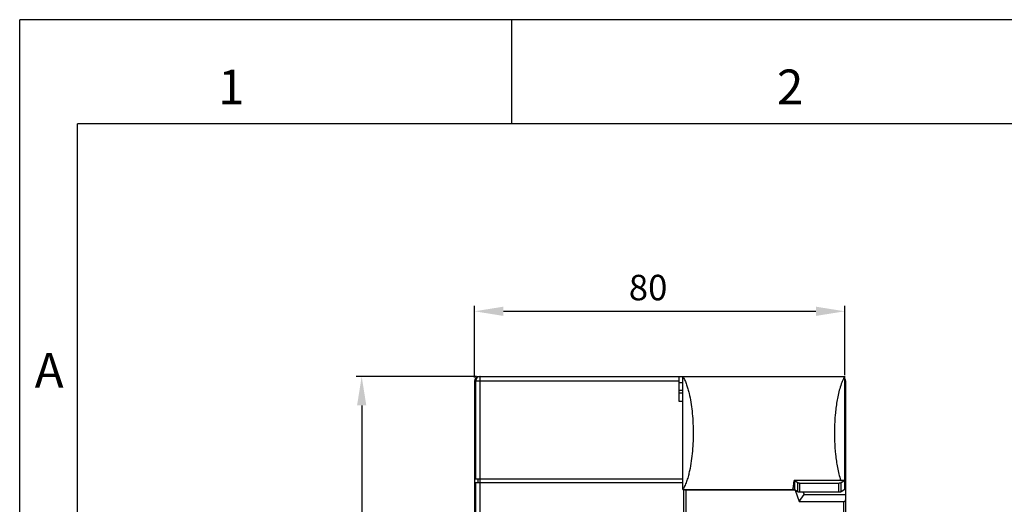
# Model space of a CAD drawing. Units: millimetres. Extents: x 15 to 728, y 15 to 518.
# Drawn here: x 15 to 228, y 413 to 518 of the extents above; entities that cross this region are included whole.
import ezdxf

# ---------------------------------------------------------------- set-up
doc = ezdxf.new("R2010")
doc.units = ezdxf.units.MM
doc.header["$LTSCALE"] = 40.8375
doc.header["$PDMODE"] = 3
doc.header["$PDSIZE"] = 0.3125
doc.layers.get('0').update_dxf_attribs({"linetype": 'CONTINUOUS'})
doc.layers.get('Defpoints').update_dxf_attribs({"linetype": 'CONTINUOUS'})
doc.layers.add('1_2', color=7, linetype='CONTINUOUS')
doc.styles.get("Standard").update_dxf_attribs({"font": 'txt', "width": 0.8})
doc.styles.add('TEXTSTYLE_2', font='simfang.ttf')
doc.dimstyles.new('DIMSTYLE_1', dxfattribs={"dimtxt": 5.5, "dimasz": 6.25, "dimexe": 1.2, "dimexo": 0.3, "dimgap": 0.55, "dimtad": 1, "dimdsep": 46, "dimtxsty": 'Standard', "dimblk": '_FILLED', "dimblk1": '_FILLED', "dimblk2": '_FILLED', "dimcen": 0.09, "dimazin": 2, "dimtp": 0.3, "dimtm": 0.3, "dimtfac": 1, "dimtofl": 0, "dimtmove": 0, "dimatfit": 3, "dimldrblk": '_FILLED', "dimfxl": 1, "dimtolj": 1, "dimarcsym": 0})
doc.dimstyles.new('DIMSTYLE_2', dxfattribs={"dimtxt": 5.5, "dimasz": 6.25, "dimexe": 1.2, "dimexo": 0.3, "dimgap": 0.55, "dimtad": 1, "dimdsep": 46, "dimtxsty": 'Standard', "dimblk": '_FILLED', "dimblk1": '_FILLED', "dimblk2": '_FILLED', "dimcen": 0.09, "dimazin": 2, "dimtp": 0.5, "dimtm": 0.5, "dimtfac": 1, "dimtofl": 0, "dimtmove": 0, "dimatfit": 3, "dimldrblk": '_FILLED', "dimfxl": 1, "dimtolj": 1, "dimarcsym": 0})

# ---------------------------------------------------------------- blocks, each defined once
blk = doc.blocks.new('_FILLED')
at = {"color": 0, "linetype": 'ByBlock'}
blk.add_solid([(0, 0), (-1, 0.16), (-1, -0.16)], dxfattribs=at)
blk = doc.blocks.new('*D1')
at = {"layer": '1_2', "color": 0, "linetype": 'Continuous', "lineweight": -2, "transparency": 16777216}
for p, q in [((113.27, 440.19), (113.27, 455.72)), ((193.27, 440.72), (193.27, 455.72)), ((119.52, 454.52), (187.02, 454.52))]:
    blk.add_line(p, q, dxfattribs=at)
at = {"layer": 'Defpoints', "color": 0, "linetype": 'Continuous', "transparency": 16777216}
for p in [(193.27, 454.52), (193.27, 440.42), (113.27, 439.89)]:
    blk.add_point(p, dxfattribs=at)
at = {"layer": '1_2', "color": 0, "linetype": 'Continuous', "lineweight": -2, "transparency": 16777216, "xscale": 6.25, "yscale": 6.25, "zscale": 6.25, "rotation": 180}
blk.add_blockref('_FILLED', (113.27, 454.52), dxfattribs=at)
at = {"layer": '1_2', "color": 0, "linetype": 'Continuous', "lineweight": -2, "transparency": 16777216, "xscale": 6.25, "yscale": 6.25, "zscale": 6.25}
blk.add_blockref('_FILLED', (193.27, 454.52), dxfattribs=at)
at = {"layer": '1_2', "color": 0, "linetype": 'Continuous', "transparency": 16777216, "insert": (150.77, 462.4), "char_height": 5.5, "width": 8.8, "attachment_point": 2, "line_spacing_factor": 0.9}
blk.add_mtext('\\A1;80', dxfattribs=at)
blk = doc.blocks.new('*D2')
at = {"layer": '1_2', "color": 0, "linetype": 'Continuous', "lineweight": -2, "transparency": 16777216}
for p, q in [((113.72, 440.44), (87.69, 440.44)), ((88.89, 434.19), (88.89, 276.69)), ((113.72, 270.44), (87.69, 270.44))]:
    blk.add_line(p, q, dxfattribs=at)
at = {"layer": 'Defpoints', "color": 0, "linetype": 'Continuous', "transparency": 16777216}
for p in [(114.02, 440.44), (88.89, 270.44), (114.02, 270.44)]:
    blk.add_point(p, dxfattribs=at)
at = {"layer": '1_2', "color": 0, "linetype": 'Continuous', "lineweight": -2, "transparency": 16777216, "xscale": 6.25, "yscale": 6.25, "zscale": 6.25}
for p, rotation in [((88.89, 440.44), 90), ((88.89, 270.44), 270)]:
    blk.add_blockref('_FILLED', p, dxfattribs=dict(at, rotation=rotation))
at = {"layer": '1_2', "color": 0, "linetype": 'Continuous', "transparency": 16777216, "insert": (81, 355.35), "char_height": 5.5, "width": 13.2, "attachment_point": 2, "rotation": 90, "line_spacing_factor": 0.9}
blk.add_mtext('\\A1;170', dxfattribs=at)

msp = doc.modelspace()

# ---------------------------------------------------------------- linework, layer by layer
at = {"layer": '1_2', "color": 7, "linetype": 'Continuous'}
for p, q in [((15.001, 14.996), (15, 517.5)), ((727.5, 517.5), (15, 517.5)), ((121.235, 517.42), (121.25, 494.945)), ((715.078, 495), (27.5, 495)), ((27.5, 27.499), (27.513, 494.995)), ((114.272, 440.437), (114.472, 440.437)), ((114.472, 270.437), (114.472, 440.437)), ((114.472, 440.437), (193.272, 440.437)), ((157.472, 435.037), (157.472, 440.437)), ((158.272, 416.046), (158.272, 440.437)), ((193.272, 416.046), (193.272, 440.437)), ((113.272, 439.437), (113.272, 271.437)), ((113.472, 439.437), (113.472, 418.337)), ((157.472, 439.437), (113.472, 439.437)), ((157.472, 439.137), (158.272, 439.137)), ((193.272, 438.937), (193.372, 438.937)), ((193.372, 438.936), (193.372, 436.937)), ((193.472, 438.437), (193.372, 438.437)), ((193.472, 436.15), (193.472, 439.437)), ((158.272, 437.437), (157.472, 437.437)), ((157.472, 436.937), (158.272, 436.937)), ((193.372, 437.937), (193.272, 437.937)), ((193.272, 436.937), (193.372, 436.937)), ((193.472, 436.15), (193.272, 436.15)), ((193.472, 271.437), (193.472, 436.15)), ((158.272, 435.037), (157.472, 435.037)), ((193.472, 435.953), (193.272, 435.953)), ((193.472, 435.295), (193.272, 435.295)), ((193.472, 435.037), (193.272, 435.037)), ((113.472, 418.337), (158.272, 418.337)), ((113.472, 417.537), (113.472, 271.437)), ((113.472, 417.537), (158.272, 417.537)), ((113.972, 418.337), (113.972, 417.537)), ((192.391, 418.001), (182.315, 418.001)), ((182.408, 417.959), (182.408, 415.959)), ((182.41, 417.959), (183.092, 417.519)), ((183.092, 415.519), (183.092, 417.519)), ((183.543, 415.432), (183.543, 417.432)), ((183.543, 417.432), (192.001, 417.432)), ((192.001, 415.432), (192.001, 417.432)), ((192.452, 417.519), (193.272, 418.046)), ((192.452, 415.519), (192.452, 417.519)), ((193.472, 417.937), (193.272, 417.937)), ((158.272, 416.046), (181.957, 416.046)), ((158.472, 270.937), (158.472, 416.046)), ((158.972, 270.437), (158.972, 415.937)), ((158.972, 415.937), (182.443, 415.937)), ((183.092, 415.519), (182.408, 415.959)), ((182.534, 415.878), (183.428, 413.437)), ((183.428, 413.437), (184.476, 414.937)), ((192.001, 415.432), (183.543, 415.432)), ((184.295, 415.432), (184.476, 414.937)), ((184.476, 414.937), (193.472, 414.937)), ((193.272, 416.046), (192.452, 415.519)), ((193.272, 416.398), (193.472, 416.398)), ((183.428, 413.437), (192.972, 413.437)), ((192.972, 413.437), (192.972, 271.437))]:
    msp.add_line(p, q, dxfattribs=at)
for centre, start, end in [((114.272, 439.437), 90, 180), ((114.472, 439.437), 90, 180), ((192.472, 439.437), 0, 35.37867)]:
    msp.add_arc(centre, 1, start, end, dxfattribs=at)
for centre, major_axis, ratio, start_param in [((158.972, 416.09), (0.5, 0), 0.3076923, -2.8443631), ((192.972, 413.937), (0, 0.5), 1, -3.1415927)]:
    msp.add_ellipse(centre, major_axis=major_axis, ratio=ratio, start_param=start_param, end_param=-1.5707963, dxfattribs=at)
for points, knots in [([(158.272, 440.437), (158.445, 440.161), (158.744, 439.582), (159.102, 438.674), (159.396, 437.744), (159.722, 436.485), (160.03, 434.886), (160.198, 433.596), (160.267, 432.949)], [0, 0, 0, 0, 0.1248923, 0.2498663, 0.3747955, 0.4997812, 0.749819, 1, 1, 1, 1]), ([(193.272, 440.437), (193.146, 440.235), (192.918, 439.815), (192.536, 438.943), (192.158, 437.811), (191.812, 436.424), (191.545, 435.018), (191.343, 433.602), (191.146, 431.703), (191.02, 429.319), (191.041, 426.455), (191.237, 423.597), (191.568, 421.233), (191.972, 419.369), (192.235, 418.452), (192.388, 418.001)], [0, 0, 0, 0, 0.0311992, 0.062404, 0.1248167, 0.1872688, 0.2497532, 0.3122649, 0.3747983, 0.499893, 0.6250084, 0.7500926, 0.875091, 0.937562, 1, 1, 1, 1]), ([(160.267, 432.949), (160.419, 431.52), (160.533, 429.363), (160.493, 426.489), (160.363, 424.337), (160.124, 422.195), (159.815, 420.425), (159.478, 419.029), (159.169, 417.998), (158.787, 416.992), (158.462, 416.35), (158.272, 416.046)], [0, 0, 0, 0, 0.2501193, 0.375236, 0.5003288, 0.6253702, 0.750332, 0.8127904, 0.8752241, 0.9376305, 1, 1, 1, 1]), ([(181.957, 416.046), (181.979, 416.046), (182.018, 416.084), (182.057, 416.163), (182.094, 416.274), (182.127, 416.408), (182.154, 416.543), (182.177, 416.679), (182.204, 416.862), (182.221, 416.999), (182.232, 417.09)], [0, 0, 0, 0, 0.0606352, 0.1231998, 0.2483815, 0.3736292, 0.4988891, 0.6241567, 0.7494319, 1, 1, 1, 1]), ([(182.232, 417.09), (182.249, 417.242), (182.278, 417.545), (182.303, 417.849), (182.313, 418.001)], [0, 0, 0, 0, 0.4999462, 1, 1, 1, 1]), ([(182.315, 418.001), (182.334, 417.995), (182.36, 417.987), (182.391, 417.971), (182.404, 417.963), (182.41, 417.959)], [0, 0, 0, 0, 0.5592436, 0.793709, 1, 1, 1, 1]), ([(183.092, 417.519), (183.116, 417.504), (183.176, 417.479), (183.326, 417.442), (183.453, 417.432), (183.543, 417.432)], [0, 0, 0, 0, 0.1807852, 0.4174086, 1, 1, 1, 1]), ([(192.001, 417.432), (192.091, 417.432), (192.219, 417.442), (192.369, 417.479), (192.429, 417.504), (192.452, 417.519)], [0, 0, 0, 0, 0.5825097, 0.8191079, 1, 1, 1, 1]), ([(192.391, 418.001), (192.464, 418.005), (192.758, 418.023), (193.052, 418.037), (193.272, 418.046)], [0, 0, 0, 0, 0.248874, 1, 1, 1, 1]), ([(182.408, 415.959), (182.385, 415.974), (182.325, 416), (182.22, 416.025), (182.094, 416.043), (182.004, 416.046), (181.957, 416.046)], [0, 0, 0, 0, 0.1800292, 0.416841, 0.6959765, 1, 1, 1, 1]), ([(183.543, 415.432), (183.496, 415.432), (183.406, 415.435), (183.28, 415.453), (183.176, 415.478), (183.116, 415.504), (183.092, 415.519)], [0, 0, 0, 0, 0.3038941, 0.5830426, 0.8198369, 1, 1, 1, 1]), ([(192.452, 415.519), (192.429, 415.504), (192.369, 415.478), (192.264, 415.453), (192.138, 415.435), (192.048, 415.432), (192.001, 415.432)], [0, 0, 0, 0, 0.1800292, 0.416841, 0.6959765, 1, 1, 1, 1])]:
    msp.add_open_spline(points, degree=3, knots=knots, dxfattribs=at)

# ---------------------------------------------------------------- texts
at = {"layer": '1_2', "color": 7, "linetype": 'Continuous', "char_height": 7.5, "width": 5.20295, "attachment_point": 2, "line_spacing_factor": 0.9, "style": 'TEXTSTYLE_2'}
for s, insert in [('1', (60.732, 506.732)), ('2', (181.466, 506.732)), ('A', (21.37, 445.546))]:
    msp.add_mtext(s, dxfattribs=dict(at, insert=insert))

# ---------------------------------------------------------------- dimensions: what is measured, and where the dimension line sits
at = {"layer": '1_2', "color": 7, "linetype": 'Continuous'}
dim = msp.add_linear_dim(base=(193.272, 454.518), p1=(113.272, 439.887), p2=(193.272, 440.419), dimstyle='DIMSTYLE_1', dxfattribs=at)
dim.commit()
dim.dimension.update_dxf_attribs({"geometry": '*D1', "text_midpoint": (150.77, 454.518), "dimtype": 160})
dim = msp.add_linear_dim(base=(88.886, 270.437), p1=(114.022, 440.437), p2=(114.022, 270.437), angle=270, dimstyle='DIMSTYLE_2', dxfattribs=at)
dim.commit()
dim.dimension.update_dxf_attribs({"geometry": '*D2', "text_midpoint": (88.886, 355.346), "dimtype": 160})

doc.saveas('drawing.dxf')
